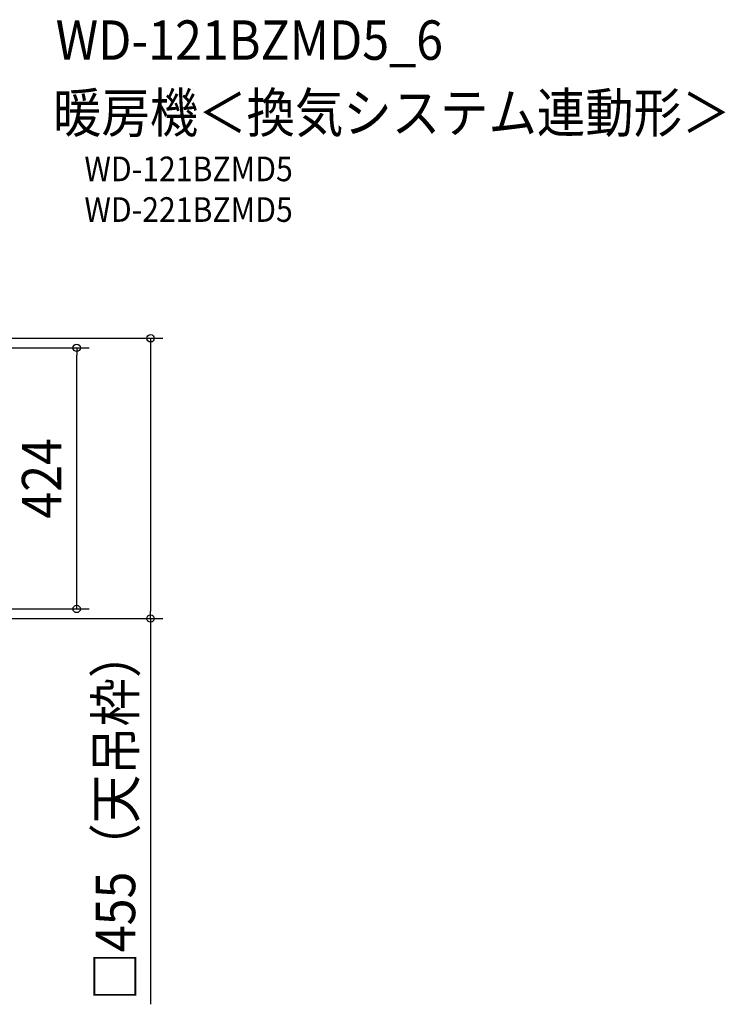
# Model space of a CAD drawing. Extents: x -559 to 1820, y -854 to 745.
# Drawn here: x 674 to 1820, y -854 to 745 of the extents above; entities that cross this region are included whole.
import ezdxf
from ezdxf.enums import TextEntityAlignment as Align

# ---------------------------------------------------------------- set-up
doc = ezdxf.new("R2010")
doc.units = 0
doc.header["$LTSCALE"] = 20
doc.layers.add('ETC', color=61, linetype='CONTINUOUS')
doc.layers.add('SIZE', color=30, linetype='CONTINUOUS')
doc.styles.get("Standard").update_dxf_attribs({"font": 'SIMPLEX.shx', "width": 0.9, "height": 64, "bigfont": 'BIGFONT.shx'})

msp = doc.modelspace()

# ---------------------------------------------------------------- linework, layer by layer
at = {"layer": 'SIZE', "color": 30, "linetype": 'CONTINUOUS'}
for p, q in [((252, 227.499998), (906.240406, 227.499998)), ((886.240406, 227.499998), (886.240406, 215.499998)), ((152.5, 212), (786.240406, 212)), ((766.240406, 212), (766.240406, 200)), ((886.240406, 215.499998), (886.240406, -215.500002)), ((766.240406, -200), (766.240406, 200)), ((766.240406, -212), (766.240406, -200)), ((152.5, -212), (786.240406, -212)), ((886.240406, -227.500002), (886.240406, -215.500002)), ((247.5, -227.500002), (906.240406, -227.500002)), ((886.240406, -227.500002), (886.240406, -853.980002))]:
    msp.add_line(p, q, dxfattribs=at)
for centre in [(886.240406, 227.499998), (766.240406, 212), (766.240406, -212), (886.240406, -227.500002)]:
    msp.add_circle(centre, 6, dxfattribs=at)

# ---------------------------------------------------------------- texts
at = {"layer": 'ETC', "color": 61, "linetype": 'CONTINUOUS', "width": 0.9}
for s, height, p in [('WD-121BZMD5_6', 64, (732.099194, 679.690222)), ('暖房機＜換気システム連動形＞', 64, (727.9132, 561.734912)), ('WD-121BZMD5', 40, (778.703065, 482.530894)), ('WD-221BZMD5', 40, (778.703065, 416.530894))]:
    msp.add_text(s, height=height, dxfattribs=at).set_placement(p)
at = {"layer": 'SIZE', "color": 30, "linetype": 'CONTINUOUS', "width": 0.9}
for s, p in [('424', (741.240406, 0)), ('□455（天吊枠）', (861.240406, -546.740002))]:
    msp.add_text(s, height=64, rotation=90, dxfattribs=at).set_placement(p, align=Align.CENTER)

doc.saveas('drawing.dxf')
